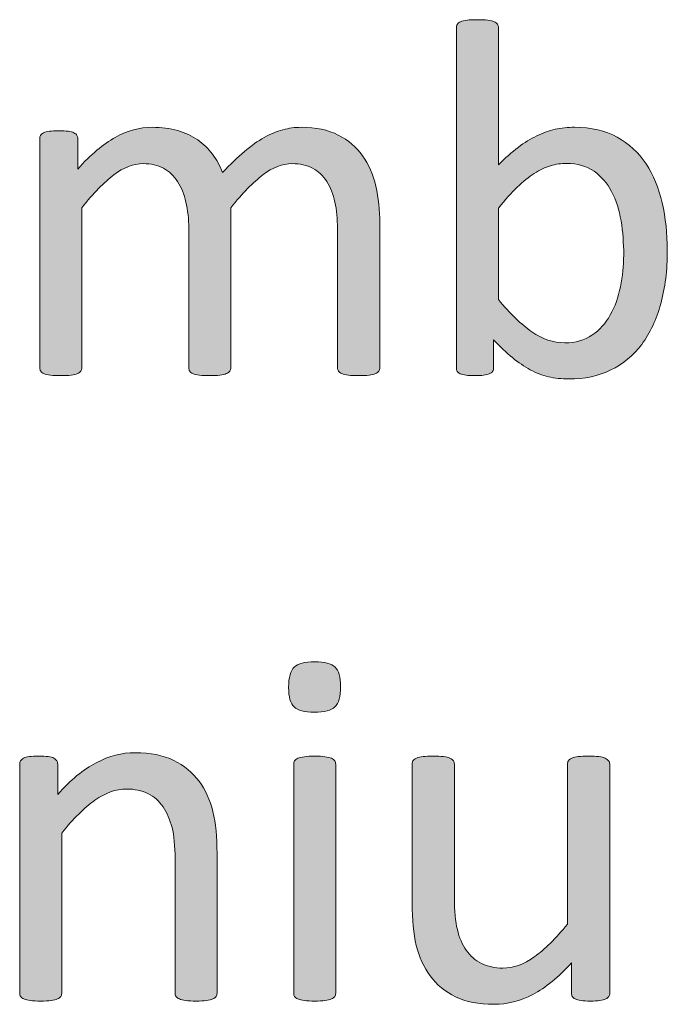
# Model space of a CAD drawing. Extents: x 25 to 570, y 15 to 823.
# Drawn here: x 408 to 418, y 354 to 370 of the extents above; entities that cross this region are included whole.
import ezdxf

# ---------------------------------------------------------------- set-up
doc = ezdxf.new("R2010")
doc.units = 0
doc.header["$MEASUREMENT"] = 0
doc.layers.add('Symbol', color=7, linetype='Continuous', lineweight=0)

# ---------------------------------------------------------------- blocks, each defined once
blk = doc.blocks.new('Block_64')
at = {"layer": 'Symbol', "transparency": 33554687}
h = blk.add_hatch(color=7, dxfattribs=at)
h.dxf.hatch_style = 2
edge = h.paths.add_edge_path()
edge.add_spline(control_points=[(417.503, 365.844), (417.503, 366.025), (417.489, 366.202), (417.462, 366.373), (417.434, 366.544), (417.385, 366.696), (417.316, 366.828), (417.247, 366.96), (417.156, 367.065), (417.042, 367.146), (416.928, 367.227), (416.786, 367.267), (416.616, 367.267), (416.531, 367.267), (416.448, 367.255), (416.365, 367.231), (416.283, 367.207), (416.2, 367.168), (416.115, 367.112), (416.03, 367.057), (415.941, 366.986), (415.851, 366.898), (415.759, 366.812), (415.661, 366.702), (415.558, 366.57), (415.558, 366.57), (415.558, 365.151), (415.558, 365.151), (415.738, 364.933), (415.911, 364.766), (416.075, 364.651), (416.239, 364.536), (416.411, 364.479), (416.589, 364.479), (416.753, 364.479), (416.894, 364.519), (417.01, 364.598), (417.127, 364.677), (417.222, 364.781), (417.295, 364.912), (417.367, 365.043), (417.42, 365.188), (417.453, 365.351), (417.486, 365.513), (417.503, 365.677), (417.503, 365.844)], knot_values=[0, 0, 0, 0, 1, 1, 1, 2, 2, 2, 3, 3, 3, 4, 4, 4, 5, 5, 5, 6, 6, 6, 7, 7, 7, 8, 8, 8, 9, 9, 9, 10, 10, 10, 11, 11, 11, 12, 12, 12, 13, 13, 13, 14, 14, 14, 15, 15, 15, 15], degree=3, periodic=0)
edge = h.paths.add_edge_path()
edge.add_spline(control_points=[(418.18, 365.918), (418.18, 365.61), (418.146, 365.333), (418.078, 365.086), (418.012, 364.84), (417.912, 364.63), (417.782, 364.455), (417.651, 364.281), (417.491, 364.148), (417.302, 364.057), (417.112, 363.964), (416.895, 363.918), (416.649, 363.918), (416.536, 363.918), (416.432, 363.929), (416.335, 363.951), (416.238, 363.974), (416.145, 364.01), (416.053, 364.061), (415.96, 364.11), (415.868, 364.174), (415.775, 364.25), (415.684, 364.326), (415.586, 364.419), (415.483, 364.526), (415.483, 364.526), (415.483, 364.092), (415.483, 364.092), (415.483, 364.07), (415.478, 364.052), (415.467, 364.036), (415.457, 364.021), (415.439, 364.008), (415.416, 363.999), (415.392, 363.989), (415.362, 363.982), (415.327, 363.978), (415.291, 363.972), (415.246, 363.969), (415.19, 363.969), (415.138, 363.969), (415.093, 363.972), (415.056, 363.978), (415.019, 363.982), (414.988, 363.989), (414.965, 363.999), (414.941, 364.008), (414.926, 364.021), (414.918, 364.036), (414.909, 364.052), (414.905, 364.07), (414.905, 364.092), (414.905, 364.092), (414.905, 369.374), (414.905, 369.374), (414.905, 369.395), (414.91, 369.413), (414.92, 369.43), (414.929, 369.445), (414.946, 369.458), (414.971, 369.469), (414.996, 369.479), (415.029, 369.487), (415.071, 369.492), (415.114, 369.498), (415.167, 369.5), (415.229, 369.5), (415.296, 369.5), (415.35, 369.498), (415.392, 369.492), (415.435, 369.487), (415.467, 369.479), (415.491, 369.469), (415.515, 369.458), (415.531, 369.445), (415.542, 369.43), (415.553, 369.413), (415.558, 369.395), (415.558, 369.374), (415.558, 369.374), (415.558, 367.243), (415.558, 367.243), (415.663, 367.351), (415.766, 367.441), (415.864, 367.516), (415.963, 367.59), (416.061, 367.649), (416.155, 367.695), (416.25, 367.741), (416.345, 367.775), (416.439, 367.797), (416.534, 367.817), (416.635, 367.828), (416.74, 367.828), (416.998, 367.828), (417.22, 367.776), (417.402, 367.674), (417.586, 367.571), (417.734, 367.434), (417.85, 367.261), (417.964, 367.088), (418.048, 366.886), (418.101, 366.653), (418.153, 366.422), (418.18, 366.177), (418.18, 365.918)], knot_values=[0, 0, 0, 0, 1, 1, 1, 2, 2, 2, 3, 3, 3, 4, 4, 4, 5, 5, 5, 6, 6, 6, 7, 7, 7, 8, 8, 8, 9, 9, 9, 10, 10, 10, 11, 11, 11, 12, 12, 12, 13, 13, 13, 14, 14, 14, 15, 15, 15, 16, 16, 16, 17, 17, 17, 18, 18, 18, 19, 19, 19, 20, 20, 20, 21, 21, 21, 22, 22, 22, 23, 23, 23, 24, 24, 24, 25, 25, 25, 26, 26, 26, 27, 27, 27, 28, 28, 28, 29, 29, 29, 30, 30, 30, 31, 31, 31, 32, 32, 32, 33, 33, 33, 34, 34, 34, 35, 35, 35, 35], degree=3, periodic=0)
h = blk.add_hatch(color=7, dxfattribs=at)
h.dxf.hatch_style = 2
edge = h.paths.add_edge_path()
edge.add_spline(control_points=[(413.715, 364.092), (413.715, 364.07), (413.71, 364.053), (413.699, 364.038), (413.688, 364.023), (413.672, 364.012), (413.648, 364.001), (413.624, 363.99), (413.591, 363.982), (413.549, 363.978), (413.507, 363.972), (413.454, 363.969), (413.391, 363.969), (413.325, 363.969), (413.271, 363.972), (413.229, 363.978), (413.187, 363.982), (413.153, 363.99), (413.128, 364.001), (413.103, 364.012), (413.085, 364.023), (413.074, 364.038), (413.064, 364.053), (413.059, 364.07), (413.059, 364.092), (413.059, 364.092), (413.059, 366.255), (413.059, 366.255), (413.059, 366.404), (413.046, 366.542), (413.02, 366.666), (412.993, 366.789), (412.951, 366.896), (412.893, 366.986), (412.835, 367.075), (412.761, 367.145), (412.672, 367.191), (412.582, 367.239), (412.477, 367.263), (412.355, 367.263), (412.205, 367.263), (412.054, 367.205), (411.902, 367.089), (411.751, 366.973), (411.584, 366.803), (411.402, 366.579), (411.402, 366.579), (411.402, 364.092), (411.402, 364.092), (411.402, 364.07), (411.396, 364.053), (411.387, 364.038), (411.376, 364.023), (411.358, 364.012), (411.333, 364.001), (411.308, 363.99), (411.274, 363.982), (411.232, 363.978), (411.19, 363.972), (411.138, 363.969), (411.074, 363.969), (411.014, 363.969), (410.961, 363.972), (410.918, 363.978), (410.874, 363.982), (410.84, 363.99), (410.815, 364.001), (410.79, 364.012), (410.772, 364.023), (410.764, 364.038), (410.755, 364.053), (410.75, 364.07), (410.75, 364.092), (410.75, 364.092), (410.75, 366.255), (410.75, 366.255), (410.75, 366.404), (410.735, 366.542), (410.706, 366.666), (410.678, 366.789), (410.634, 366.896), (410.576, 366.986), (410.518, 367.075), (410.444, 367.145), (410.356, 367.191), (410.269, 367.239), (410.163, 367.263), (410.042, 367.263), (409.892, 367.263), (409.74, 367.205), (409.588, 367.089), (409.435, 366.973), (409.269, 366.803), (409.089, 366.579), (409.089, 366.579), (409.089, 364.092), (409.089, 364.092), (409.089, 364.07), (409.084, 364.053), (409.073, 364.038), (409.062, 364.023), (409.046, 364.012), (409.022, 364.001), (408.998, 363.99), (408.966, 363.982), (408.923, 363.978), (408.881, 363.972), (408.827, 363.969), (408.761, 363.969), (408.698, 363.969), (408.646, 363.972), (408.603, 363.978), (408.561, 363.982), (408.527, 363.99), (408.502, 364.001), (408.478, 364.012), (408.46, 364.023), (408.451, 364.038), (408.441, 364.053), (408.437, 364.07), (408.437, 364.092), (408.437, 364.092), (408.437, 367.65), (408.437, 367.65), (408.437, 367.671), (408.44, 367.689), (408.449, 367.703), (408.457, 367.718), (408.473, 367.731), (408.496, 367.743), (408.52, 367.755), (408.55, 367.763), (408.587, 367.767), (408.624, 367.771), (408.673, 367.772), (408.733, 367.772), (408.791, 367.772), (408.84, 367.771), (408.878, 367.767), (408.916, 367.763), (408.945, 367.755), (408.967, 367.743), (408.988, 367.731), (409.003, 367.718), (409.013, 367.703), (409.021, 367.689), (409.026, 367.671), (409.026, 367.65), (409.026, 367.65), (409.026, 367.18), (409.026, 367.18), (409.227, 367.403), (409.421, 367.567), (409.609, 367.672), (409.798, 367.776), (409.988, 367.828), (410.181, 367.828), (410.328, 367.828), (410.461, 367.811), (410.578, 367.776), (410.695, 367.742), (410.799, 367.694), (410.889, 367.633), (410.978, 367.57), (411.055, 367.496), (411.117, 367.411), (411.181, 367.325), (411.233, 367.229), (411.275, 367.124), (411.395, 367.253), (411.507, 367.363), (411.614, 367.452), (411.721, 367.542), (411.823, 367.614), (411.922, 367.67), (412.021, 367.726), (412.117, 367.766), (412.211, 367.79), (412.305, 367.815), (412.398, 367.828), (412.493, 367.828), (412.723, 367.828), (412.915, 367.788), (413.07, 367.707), (413.227, 367.627), (413.353, 367.52), (413.448, 367.385), (413.545, 367.251), (413.613, 367.094), (413.654, 366.913), (413.694, 366.732), (413.715, 366.542), (413.715, 366.342), (413.715, 366.342), (413.715, 364.092), (413.715, 364.092)], knot_values=[0, 0, 0, 0, 1, 1, 1, 2, 2, 2, 3, 3, 3, 4, 4, 4, 5, 5, 5, 6, 6, 6, 7, 7, 7, 8, 8, 8, 9, 9, 9, 10, 10, 10, 11, 11, 11, 12, 12, 12, 13, 13, 13, 14, 14, 14, 15, 15, 15, 16, 16, 16, 17, 17, 17, 18, 18, 18, 19, 19, 19, 20, 20, 20, 21, 21, 21, 22, 22, 22, 23, 23, 23, 24, 24, 24, 25, 25, 25, 26, 26, 26, 27, 27, 27, 28, 28, 28, 29, 29, 29, 30, 30, 30, 31, 31, 31, 32, 32, 32, 33, 33, 33, 34, 34, 34, 35, 35, 35, 36, 36, 36, 37, 37, 37, 38, 38, 38, 39, 39, 39, 40, 40, 40, 41, 41, 41, 42, 42, 42, 43, 43, 43, 44, 44, 44, 45, 45, 45, 46, 46, 46, 47, 47, 47, 48, 48, 48, 49, 49, 49, 50, 50, 50, 51, 51, 51, 52, 52, 52, 53, 53, 53, 54, 54, 54, 55, 55, 55, 56, 56, 56, 57, 57, 57, 58, 58, 58, 59, 59, 59, 60, 60, 60, 61, 61, 61, 62, 62, 62, 63, 63, 63, 64, 64, 64, 65, 65, 65, 65], degree=3, periodic=0)
h = blk.add_hatch(color=7, dxfattribs=at)
h.dxf.hatch_style = 2
edge = h.paths.add_edge_path()
edge.add_spline(control_points=[(413.031, 354.375), (413.031, 354.354), (413.026, 354.336), (413.016, 354.321), (413.005, 354.307), (412.988, 354.295), (412.965, 354.284), (412.94, 354.273), (412.908, 354.266), (412.865, 354.261), (412.823, 354.255), (412.77, 354.252), (412.703, 354.252), (412.641, 354.252), (412.588, 354.255), (412.545, 354.261), (412.503, 354.266), (412.47, 354.273), (412.444, 354.284), (412.42, 354.295), (412.402, 354.307), (412.394, 354.321), (412.384, 354.336), (412.379, 354.354), (412.379, 354.375), (412.379, 354.375), (412.379, 357.934), (412.379, 357.934), (412.379, 357.952), (412.384, 357.969), (412.394, 357.984), (412.402, 358.001), (412.42, 358.014), (412.444, 358.024), (412.47, 358.035), (412.503, 358.043), (412.545, 358.048), (412.588, 358.054), (412.641, 358.056), (412.703, 358.056), (412.77, 358.056), (412.823, 358.054), (412.865, 358.048), (412.908, 358.043), (412.94, 358.035), (412.965, 358.024), (412.988, 358.014), (413.005, 358.001), (413.016, 357.984), (413.026, 357.969), (413.031, 357.952), (413.031, 357.934), (413.031, 357.934), (413.031, 354.375), (413.031, 354.375)], knot_values=[0, 0, 0, 0, 1, 1, 1, 2, 2, 2, 3, 3, 3, 4, 4, 4, 5, 5, 5, 6, 6, 6, 7, 7, 7, 8, 8, 8, 9, 9, 9, 10, 10, 10, 11, 11, 11, 12, 12, 12, 13, 13, 13, 14, 14, 14, 15, 15, 15, 16, 16, 16, 17, 17, 17, 18, 18, 18, 18], degree=3, periodic=0)
edge = h.paths.add_edge_path()
edge.add_spline(control_points=[(413.106, 359.136), (413.106, 358.982), (413.078, 358.878), (413.02, 358.823), (412.962, 358.768), (412.855, 358.74), (412.699, 358.74), (412.547, 358.74), (412.442, 358.767), (412.386, 358.821), (412.328, 358.875), (412.3, 358.978), (412.3, 359.127), (412.3, 359.28), (412.329, 359.385), (412.388, 359.439), (412.445, 359.495), (412.552, 359.522), (412.707, 359.522), (412.86, 359.522), (412.965, 359.496), (413.021, 359.441), (413.078, 359.388), (413.106, 359.285), (413.106, 359.136)], knot_values=[0, 0, 0, 0, 1, 1, 1, 2, 2, 2, 3, 3, 3, 4, 4, 4, 5, 5, 5, 6, 6, 6, 7, 7, 7, 8, 8, 8, 8], degree=3, periodic=0)
h = blk.add_hatch(color=7, dxfattribs=at)
h.dxf.hatch_style = 2
edge = h.paths.add_edge_path()
edge.add_spline(control_points=[(411.189, 354.375), (411.189, 354.354), (411.185, 354.336), (411.174, 354.321), (411.163, 354.307), (411.146, 354.295), (411.122, 354.284), (411.099, 354.273), (411.065, 354.266), (411.023, 354.261), (410.981, 354.255), (410.929, 354.252), (410.865, 354.252), (410.8, 354.252), (410.745, 354.255), (410.703, 354.261), (410.661, 354.266), (410.628, 354.273), (410.604, 354.284), (410.581, 354.295), (410.563, 354.307), (410.553, 354.321), (410.542, 354.336), (410.537, 354.354), (410.537, 354.375), (410.537, 354.375), (410.537, 356.459), (410.537, 356.459), (410.537, 356.661), (410.521, 356.825), (410.49, 356.949), (410.458, 357.072), (410.412, 357.18), (410.352, 357.27), (410.291, 357.358), (410.212, 357.428), (410.116, 357.475), (410.02, 357.522), (409.908, 357.546), (409.782, 357.546), (409.618, 357.546), (409.455, 357.488), (409.292, 357.372), (409.128, 357.256), (408.957, 357.086), (408.777, 356.862), (408.777, 356.862), (408.777, 354.375), (408.777, 354.375), (408.777, 354.354), (408.772, 354.336), (408.762, 354.321), (408.751, 354.307), (408.734, 354.295), (408.711, 354.284), (408.687, 354.273), (408.654, 354.266), (408.611, 354.261), (408.569, 354.255), (408.516, 354.252), (408.449, 354.252), (408.387, 354.252), (408.334, 354.255), (408.291, 354.261), (408.249, 354.266), (408.216, 354.273), (408.19, 354.284), (408.166, 354.295), (408.148, 354.307), (408.14, 354.321), (408.13, 354.336), (408.125, 354.354), (408.125, 354.375), (408.125, 354.375), (408.125, 357.934), (408.125, 357.934), (408.125, 357.954), (408.129, 357.973), (408.138, 357.986), (408.146, 358.001), (408.161, 358.015), (408.185, 358.026), (408.208, 358.038), (408.238, 358.046), (408.275, 358.05), (408.312, 358.054), (408.361, 358.056), (408.422, 358.056), (408.479, 358.056), (408.528, 358.054), (408.566, 358.05), (408.604, 358.046), (408.634, 358.038), (408.655, 358.026), (408.677, 358.015), (408.691, 358.001), (408.701, 357.986), (408.71, 357.973), (408.715, 357.954), (408.715, 357.934), (408.715, 357.934), (408.715, 357.463), (408.715, 357.463), (408.915, 357.687), (409.114, 357.851), (409.313, 357.955), (409.513, 358.06), (409.714, 358.111), (409.916, 358.111), (410.153, 358.111), (410.354, 358.071), (410.516, 357.99), (410.678, 357.91), (410.809, 357.803), (410.909, 357.668), (411.009, 357.534), (411.081, 357.377), (411.124, 357.196), (411.168, 357.016), (411.189, 356.799), (411.189, 356.546), (411.189, 356.546), (411.189, 354.375), (411.189, 354.375)], knot_values=[0, 0, 0, 0, 1, 1, 1, 2, 2, 2, 3, 3, 3, 4, 4, 4, 5, 5, 5, 6, 6, 6, 7, 7, 7, 8, 8, 8, 9, 9, 9, 10, 10, 10, 11, 11, 11, 12, 12, 12, 13, 13, 13, 14, 14, 14, 15, 15, 15, 16, 16, 16, 17, 17, 17, 18, 18, 18, 19, 19, 19, 20, 20, 20, 21, 21, 21, 22, 22, 22, 23, 23, 23, 24, 24, 24, 25, 25, 25, 26, 26, 26, 27, 27, 27, 28, 28, 28, 29, 29, 29, 30, 30, 30, 31, 31, 31, 32, 32, 32, 33, 33, 33, 34, 34, 34, 35, 35, 35, 36, 36, 36, 37, 37, 37, 38, 38, 38, 39, 39, 39, 40, 40, 40, 41, 41, 41, 41], degree=3, periodic=0)
h = blk.add_hatch(color=7, dxfattribs=at)
h.dxf.hatch_style = 2
edge = h.paths.add_edge_path()
edge.add_spline(control_points=[(417.286, 354.375), (417.286, 354.354), (417.281, 354.336), (417.272, 354.321), (417.263, 354.307), (417.246, 354.295), (417.223, 354.284), (417.199, 354.273), (417.168, 354.266), (417.13, 354.261), (417.092, 354.255), (417.045, 354.252), (416.989, 354.252), (416.929, 354.252), (416.88, 354.255), (416.841, 354.261), (416.803, 354.266), (416.772, 354.273), (416.75, 354.284), (416.728, 354.295), (416.713, 354.307), (416.705, 354.321), (416.697, 354.336), (416.693, 354.354), (416.693, 354.375), (416.693, 354.375), (416.693, 354.846), (416.693, 354.846), (416.49, 354.621), (416.29, 354.458), (416.092, 354.355), (415.895, 354.252), (415.694, 354.201), (415.491, 354.201), (415.254, 354.201), (415.054, 354.24), (414.892, 354.319), (414.729, 354.398), (414.599, 354.506), (414.499, 354.642), (414.398, 354.777), (414.327, 354.936), (414.283, 355.116), (414.239, 355.297), (414.218, 355.517), (414.218, 355.774), (414.218, 355.774), (414.218, 357.934), (414.218, 357.934), (414.218, 357.954), (414.223, 357.973), (414.231, 357.986), (414.241, 358.001), (414.259, 358.015), (414.285, 358.026), (414.312, 358.038), (414.346, 358.046), (414.388, 358.05), (414.43, 358.054), (414.482, 358.056), (414.546, 358.056), (414.609, 358.056), (414.662, 358.054), (414.704, 358.05), (414.746, 358.046), (414.78, 358.038), (414.805, 358.026), (414.83, 358.015), (414.848, 358.001), (414.858, 357.986), (414.869, 357.973), (414.874, 357.954), (414.874, 357.934), (414.874, 357.934), (414.874, 355.861), (414.874, 355.861), (414.874, 355.653), (414.89, 355.486), (414.92, 355.361), (414.95, 355.236), (414.996, 355.13), (415.059, 355.041), (415.12, 354.953), (415.198, 354.885), (415.293, 354.836), (415.389, 354.787), (415.499, 354.763), (415.626, 354.763), (415.789, 354.763), (415.952, 354.82), (416.114, 354.937), (416.276, 355.053), (416.448, 355.223), (416.63, 355.446), (416.63, 355.446), (416.63, 357.934), (416.63, 357.934), (416.63, 357.954), (416.635, 357.973), (416.644, 357.986), (416.652, 358.001), (416.671, 358.015), (416.697, 358.026), (416.724, 358.038), (416.757, 358.046), (416.798, 358.05), (416.839, 358.054), (416.892, 358.056), (416.958, 358.056), (417.021, 358.056), (417.074, 358.054), (417.116, 358.05), (417.158, 358.046), (417.191, 358.038), (417.215, 358.026), (417.238, 358.015), (417.257, 358.001), (417.269, 357.986), (417.28, 357.973), (417.286, 357.954), (417.286, 357.934), (417.286, 357.934), (417.286, 354.375), (417.286, 354.375)], knot_values=[0, 0, 0, 0, 1, 1, 1, 2, 2, 2, 3, 3, 3, 4, 4, 4, 5, 5, 5, 6, 6, 6, 7, 7, 7, 8, 8, 8, 9, 9, 9, 10, 10, 10, 11, 11, 11, 12, 12, 12, 13, 13, 13, 14, 14, 14, 15, 15, 15, 16, 16, 16, 17, 17, 17, 18, 18, 18, 19, 19, 19, 20, 20, 20, 21, 21, 21, 22, 22, 22, 23, 23, 23, 24, 24, 24, 25, 25, 25, 26, 26, 26, 27, 27, 27, 28, 28, 28, 29, 29, 29, 30, 30, 30, 31, 31, 31, 32, 32, 32, 33, 33, 33, 34, 34, 34, 35, 35, 35, 36, 36, 36, 37, 37, 37, 38, 38, 38, 39, 39, 39, 40, 40, 40, 41, 41, 41, 41], degree=3, periodic=0)
at = {"layer": 'Symbol'}
for points, knots in [([(418.18, 365.918), (418.18, 365.61), (418.146, 365.333), (418.078, 365.086), (418.012, 364.84), (417.912, 364.63), (417.782, 364.455), (417.651, 364.281), (417.491, 364.148), (417.302, 364.057), (417.112, 363.964), (416.895, 363.918), (416.649, 363.918), (416.536, 363.918), (416.432, 363.929), (416.335, 363.951), (416.238, 363.974), (416.145, 364.01), (416.053, 364.061), (415.96, 364.11), (415.868, 364.174), (415.775, 364.25), (415.684, 364.326), (415.586, 364.419), (415.483, 364.526), (415.483, 364.526), (415.483, 364.092), (415.483, 364.092), (415.483, 364.07), (415.478, 364.052), (415.467, 364.036), (415.457, 364.021), (415.439, 364.008), (415.416, 363.999), (415.392, 363.989), (415.362, 363.982), (415.327, 363.978), (415.291, 363.972), (415.246, 363.969), (415.19, 363.969), (415.138, 363.969), (415.093, 363.972), (415.056, 363.978), (415.019, 363.982), (414.988, 363.989), (414.965, 363.999), (414.941, 364.008), (414.926, 364.021), (414.918, 364.036), (414.909, 364.052), (414.905, 364.07), (414.905, 364.092), (414.905, 364.092), (414.905, 369.374), (414.905, 369.374), (414.905, 369.395), (414.91, 369.413), (414.92, 369.43), (414.929, 369.445), (414.946, 369.458), (414.971, 369.469), (414.996, 369.479), (415.029, 369.487), (415.071, 369.492), (415.114, 369.498), (415.167, 369.5), (415.229, 369.5), (415.296, 369.5), (415.35, 369.498), (415.392, 369.492), (415.435, 369.487), (415.467, 369.479), (415.491, 369.469), (415.515, 369.458), (415.531, 369.445), (415.542, 369.43), (415.553, 369.413), (415.558, 369.395), (415.558, 369.374), (415.558, 369.374), (415.558, 367.243), (415.558, 367.243), (415.663, 367.351), (415.766, 367.441), (415.864, 367.516), (415.963, 367.59), (416.061, 367.649), (416.155, 367.695), (416.25, 367.741), (416.345, 367.775), (416.439, 367.797), (416.534, 367.817), (416.635, 367.828), (416.74, 367.828), (416.998, 367.828), (417.22, 367.776), (417.402, 367.674), (417.586, 367.571), (417.734, 367.434), (417.85, 367.261), (417.964, 367.088), (418.048, 366.886), (418.101, 366.653), (418.153, 366.422), (418.18, 366.177), (418.18, 365.918)], [0, 0, 0, 0, 1, 1, 1, 2, 2, 2, 3, 3, 3, 4, 4, 4, 5, 5, 5, 6, 6, 6, 7, 7, 7, 8, 8, 8, 9, 9, 9, 10, 10, 10, 11, 11, 11, 12, 12, 12, 13, 13, 13, 14, 14, 14, 15, 15, 15, 16, 16, 16, 17, 17, 17, 18, 18, 18, 19, 19, 19, 20, 20, 20, 21, 21, 21, 22, 22, 22, 23, 23, 23, 24, 24, 24, 25, 25, 25, 26, 26, 26, 27, 27, 27, 28, 28, 28, 29, 29, 29, 30, 30, 30, 31, 31, 31, 32, 32, 32, 33, 33, 33, 34, 34, 34, 35, 35, 35, 35]), ([(413.715, 364.092), (413.715, 364.07), (413.71, 364.053), (413.699, 364.038), (413.688, 364.023), (413.672, 364.012), (413.648, 364.001), (413.624, 363.99), (413.591, 363.982), (413.549, 363.978), (413.507, 363.972), (413.454, 363.969), (413.391, 363.969), (413.325, 363.969), (413.271, 363.972), (413.229, 363.978), (413.187, 363.982), (413.153, 363.99), (413.128, 364.001), (413.103, 364.012), (413.085, 364.023), (413.074, 364.038), (413.064, 364.053), (413.059, 364.07), (413.059, 364.092), (413.059, 364.092), (413.059, 366.255), (413.059, 366.255), (413.059, 366.404), (413.046, 366.542), (413.02, 366.666), (412.993, 366.789), (412.951, 366.896), (412.893, 366.986), (412.835, 367.075), (412.761, 367.145), (412.672, 367.191), (412.582, 367.239), (412.477, 367.263), (412.355, 367.263), (412.205, 367.263), (412.054, 367.205), (411.902, 367.089), (411.751, 366.973), (411.584, 366.803), (411.402, 366.579), (411.402, 366.579), (411.402, 364.092), (411.402, 364.092), (411.402, 364.07), (411.396, 364.053), (411.387, 364.038), (411.376, 364.023), (411.358, 364.012), (411.333, 364.001), (411.308, 363.99), (411.274, 363.982), (411.232, 363.978), (411.19, 363.972), (411.138, 363.969), (411.074, 363.969), (411.014, 363.969), (410.961, 363.972), (410.918, 363.978), (410.874, 363.982), (410.84, 363.99), (410.815, 364.001), (410.79, 364.012), (410.772, 364.023), (410.764, 364.038), (410.755, 364.053), (410.75, 364.07), (410.75, 364.092), (410.75, 364.092), (410.75, 366.255), (410.75, 366.255), (410.75, 366.404), (410.735, 366.542), (410.706, 366.666), (410.678, 366.789), (410.634, 366.896), (410.576, 366.986), (410.518, 367.075), (410.444, 367.145), (410.356, 367.191), (410.269, 367.239), (410.163, 367.263), (410.042, 367.263), (409.892, 367.263), (409.74, 367.205), (409.588, 367.089), (409.435, 366.973), (409.269, 366.803), (409.089, 366.579), (409.089, 366.579), (409.089, 364.092), (409.089, 364.092), (409.089, 364.07), (409.084, 364.053), (409.073, 364.038), (409.062, 364.023), (409.046, 364.012), (409.022, 364.001), (408.998, 363.99), (408.966, 363.982), (408.923, 363.978), (408.881, 363.972), (408.827, 363.969), (408.761, 363.969), (408.698, 363.969), (408.646, 363.972), (408.603, 363.978), (408.561, 363.982), (408.527, 363.99), (408.502, 364.001), (408.478, 364.012), (408.46, 364.023), (408.451, 364.038), (408.441, 364.053), (408.437, 364.07), (408.437, 364.092), (408.437, 364.092), (408.437, 367.65), (408.437, 367.65), (408.437, 367.671), (408.44, 367.689), (408.449, 367.703), (408.457, 367.718), (408.473, 367.731), (408.496, 367.743), (408.52, 367.755), (408.55, 367.763), (408.587, 367.767), (408.624, 367.771), (408.673, 367.772), (408.733, 367.772), (408.791, 367.772), (408.84, 367.771), (408.878, 367.767), (408.916, 367.763), (408.945, 367.755), (408.967, 367.743), (408.988, 367.731), (409.003, 367.718), (409.013, 367.703), (409.021, 367.689), (409.026, 367.671), (409.026, 367.65), (409.026, 367.65), (409.026, 367.18), (409.026, 367.18), (409.227, 367.403), (409.421, 367.567), (409.609, 367.672), (409.798, 367.776), (409.988, 367.828), (410.181, 367.828), (410.328, 367.828), (410.461, 367.811), (410.578, 367.776), (410.695, 367.742), (410.799, 367.694), (410.889, 367.633), (410.978, 367.57), (411.055, 367.496), (411.117, 367.411), (411.181, 367.325), (411.233, 367.229), (411.275, 367.124), (411.395, 367.253), (411.507, 367.363), (411.614, 367.452), (411.721, 367.542), (411.823, 367.614), (411.922, 367.67), (412.021, 367.726), (412.117, 367.766), (412.211, 367.79), (412.305, 367.815), (412.398, 367.828), (412.493, 367.828), (412.723, 367.828), (412.915, 367.788), (413.07, 367.707), (413.227, 367.627), (413.353, 367.52), (413.448, 367.385), (413.545, 367.251), (413.613, 367.094), (413.654, 366.913), (413.694, 366.732), (413.715, 366.542), (413.715, 366.342), (413.715, 366.342), (413.715, 364.092), (413.715, 364.092)], [0, 0, 0, 0, 1, 1, 1, 2, 2, 2, 3, 3, 3, 4, 4, 4, 5, 5, 5, 6, 6, 6, 7, 7, 7, 8, 8, 8, 9, 9, 9, 10, 10, 10, 11, 11, 11, 12, 12, 12, 13, 13, 13, 14, 14, 14, 15, 15, 15, 16, 16, 16, 17, 17, 17, 18, 18, 18, 19, 19, 19, 20, 20, 20, 21, 21, 21, 22, 22, 22, 23, 23, 23, 24, 24, 24, 25, 25, 25, 26, 26, 26, 27, 27, 27, 28, 28, 28, 29, 29, 29, 30, 30, 30, 31, 31, 31, 32, 32, 32, 33, 33, 33, 34, 34, 34, 35, 35, 35, 36, 36, 36, 37, 37, 37, 38, 38, 38, 39, 39, 39, 40, 40, 40, 41, 41, 41, 42, 42, 42, 43, 43, 43, 44, 44, 44, 45, 45, 45, 46, 46, 46, 47, 47, 47, 48, 48, 48, 49, 49, 49, 50, 50, 50, 51, 51, 51, 52, 52, 52, 53, 53, 53, 54, 54, 54, 55, 55, 55, 56, 56, 56, 57, 57, 57, 58, 58, 58, 59, 59, 59, 60, 60, 60, 61, 61, 61, 62, 62, 62, 63, 63, 63, 64, 64, 64, 65, 65, 65, 65]), ([(417.503, 365.844), (417.503, 366.025), (417.489, 366.202), (417.462, 366.373), (417.434, 366.544), (417.385, 366.696), (417.316, 366.828), (417.247, 366.96), (417.156, 367.065), (417.042, 367.146), (416.928, 367.227), (416.786, 367.267), (416.616, 367.267), (416.531, 367.267), (416.448, 367.255), (416.365, 367.231), (416.283, 367.207), (416.2, 367.168), (416.115, 367.112), (416.03, 367.057), (415.941, 366.986), (415.851, 366.898), (415.759, 366.812), (415.661, 366.702), (415.558, 366.57), (415.558, 366.57), (415.558, 365.151), (415.558, 365.151), (415.738, 364.933), (415.911, 364.766), (416.075, 364.651), (416.239, 364.536), (416.411, 364.479), (416.589, 364.479), (416.753, 364.479), (416.894, 364.519), (417.01, 364.598), (417.127, 364.677), (417.222, 364.781), (417.295, 364.912), (417.367, 365.043), (417.42, 365.188), (417.453, 365.351), (417.486, 365.513), (417.503, 365.677), (417.503, 365.844)], [0, 0, 0, 0, 1, 1, 1, 2, 2, 2, 3, 3, 3, 4, 4, 4, 5, 5, 5, 6, 6, 6, 7, 7, 7, 8, 8, 8, 9, 9, 9, 10, 10, 10, 11, 11, 11, 12, 12, 12, 13, 13, 13, 14, 14, 14, 15, 15, 15, 15]), ([(413.106, 359.136), (413.106, 358.982), (413.078, 358.878), (413.02, 358.823), (412.962, 358.768), (412.855, 358.74), (412.699, 358.74), (412.547, 358.74), (412.442, 358.767), (412.386, 358.821), (412.328, 358.875), (412.3, 358.978), (412.3, 359.127), (412.3, 359.28), (412.329, 359.385), (412.388, 359.439), (412.445, 359.495), (412.552, 359.522), (412.707, 359.522), (412.86, 359.522), (412.965, 359.496), (413.021, 359.441), (413.078, 359.388), (413.106, 359.285), (413.106, 359.136)], [0, 0, 0, 0, 1, 1, 1, 2, 2, 2, 3, 3, 3, 4, 4, 4, 5, 5, 5, 6, 6, 6, 7, 7, 7, 8, 8, 8, 8]), ([(411.189, 354.375), (411.189, 354.354), (411.185, 354.336), (411.174, 354.321), (411.163, 354.307), (411.146, 354.295), (411.122, 354.284), (411.099, 354.273), (411.065, 354.266), (411.023, 354.261), (410.981, 354.255), (410.929, 354.252), (410.865, 354.252), (410.8, 354.252), (410.745, 354.255), (410.703, 354.261), (410.661, 354.266), (410.628, 354.273), (410.604, 354.284), (410.581, 354.295), (410.563, 354.307), (410.553, 354.321), (410.542, 354.336), (410.537, 354.354), (410.537, 354.375), (410.537, 354.375), (410.537, 356.459), (410.537, 356.459), (410.537, 356.661), (410.521, 356.825), (410.49, 356.949), (410.458, 357.072), (410.412, 357.18), (410.352, 357.27), (410.291, 357.358), (410.212, 357.428), (410.116, 357.475), (410.02, 357.522), (409.908, 357.546), (409.782, 357.546), (409.618, 357.546), (409.455, 357.488), (409.292, 357.372), (409.128, 357.256), (408.957, 357.086), (408.777, 356.862), (408.777, 356.862), (408.777, 354.375), (408.777, 354.375), (408.777, 354.354), (408.772, 354.336), (408.762, 354.321), (408.751, 354.307), (408.734, 354.295), (408.711, 354.284), (408.687, 354.273), (408.654, 354.266), (408.611, 354.261), (408.569, 354.255), (408.516, 354.252), (408.449, 354.252), (408.387, 354.252), (408.334, 354.255), (408.291, 354.261), (408.249, 354.266), (408.216, 354.273), (408.19, 354.284), (408.166, 354.295), (408.148, 354.307), (408.14, 354.321), (408.13, 354.336), (408.125, 354.354), (408.125, 354.375), (408.125, 354.375), (408.125, 357.934), (408.125, 357.934), (408.125, 357.954), (408.129, 357.973), (408.138, 357.986), (408.146, 358.001), (408.161, 358.015), (408.185, 358.026), (408.208, 358.038), (408.238, 358.046), (408.275, 358.05), (408.312, 358.054), (408.361, 358.056), (408.422, 358.056), (408.479, 358.056), (408.528, 358.054), (408.566, 358.05), (408.604, 358.046), (408.634, 358.038), (408.655, 358.026), (408.677, 358.015), (408.691, 358.001), (408.701, 357.986), (408.71, 357.973), (408.715, 357.954), (408.715, 357.934), (408.715, 357.934), (408.715, 357.463), (408.715, 357.463), (408.915, 357.687), (409.114, 357.851), (409.313, 357.955), (409.513, 358.06), (409.714, 358.111), (409.916, 358.111), (410.153, 358.111), (410.354, 358.071), (410.516, 357.99), (410.678, 357.91), (410.809, 357.803), (410.909, 357.668), (411.009, 357.534), (411.081, 357.377), (411.124, 357.196), (411.168, 357.016), (411.189, 356.799), (411.189, 356.546), (411.189, 356.546), (411.189, 354.375), (411.189, 354.375)], [0, 0, 0, 0, 1, 1, 1, 2, 2, 2, 3, 3, 3, 4, 4, 4, 5, 5, 5, 6, 6, 6, 7, 7, 7, 8, 8, 8, 9, 9, 9, 10, 10, 10, 11, 11, 11, 12, 12, 12, 13, 13, 13, 14, 14, 14, 15, 15, 15, 16, 16, 16, 17, 17, 17, 18, 18, 18, 19, 19, 19, 20, 20, 20, 21, 21, 21, 22, 22, 22, 23, 23, 23, 24, 24, 24, 25, 25, 25, 26, 26, 26, 27, 27, 27, 28, 28, 28, 29, 29, 29, 30, 30, 30, 31, 31, 31, 32, 32, 32, 33, 33, 33, 34, 34, 34, 35, 35, 35, 36, 36, 36, 37, 37, 37, 38, 38, 38, 39, 39, 39, 40, 40, 40, 41, 41, 41, 41]), ([(413.031, 354.375), (413.031, 354.354), (413.026, 354.336), (413.016, 354.321), (413.005, 354.307), (412.988, 354.295), (412.965, 354.284), (412.94, 354.273), (412.908, 354.266), (412.865, 354.261), (412.823, 354.255), (412.77, 354.252), (412.703, 354.252), (412.641, 354.252), (412.588, 354.255), (412.545, 354.261), (412.503, 354.266), (412.47, 354.273), (412.444, 354.284), (412.42, 354.295), (412.402, 354.307), (412.394, 354.321), (412.384, 354.336), (412.379, 354.354), (412.379, 354.375), (412.379, 354.375), (412.379, 357.934), (412.379, 357.934), (412.379, 357.952), (412.384, 357.969), (412.394, 357.984), (412.402, 358.001), (412.42, 358.014), (412.444, 358.024), (412.47, 358.035), (412.503, 358.043), (412.545, 358.048), (412.588, 358.054), (412.641, 358.056), (412.703, 358.056), (412.77, 358.056), (412.823, 358.054), (412.865, 358.048), (412.908, 358.043), (412.94, 358.035), (412.965, 358.024), (412.988, 358.014), (413.005, 358.001), (413.016, 357.984), (413.026, 357.969), (413.031, 357.952), (413.031, 357.934), (413.031, 357.934), (413.031, 354.375), (413.031, 354.375)], [0, 0, 0, 0, 1, 1, 1, 2, 2, 2, 3, 3, 3, 4, 4, 4, 5, 5, 5, 6, 6, 6, 7, 7, 7, 8, 8, 8, 9, 9, 9, 10, 10, 10, 11, 11, 11, 12, 12, 12, 13, 13, 13, 14, 14, 14, 15, 15, 15, 16, 16, 16, 17, 17, 17, 18, 18, 18, 18]), ([(417.286, 354.375), (417.286, 354.354), (417.281, 354.336), (417.272, 354.321), (417.263, 354.307), (417.246, 354.295), (417.223, 354.284), (417.199, 354.273), (417.168, 354.266), (417.13, 354.261), (417.092, 354.255), (417.045, 354.252), (416.989, 354.252), (416.929, 354.252), (416.88, 354.255), (416.841, 354.261), (416.803, 354.266), (416.772, 354.273), (416.75, 354.284), (416.728, 354.295), (416.713, 354.307), (416.705, 354.321), (416.697, 354.336), (416.693, 354.354), (416.693, 354.375), (416.693, 354.375), (416.693, 354.846), (416.693, 354.846), (416.49, 354.621), (416.29, 354.458), (416.092, 354.355), (415.895, 354.252), (415.694, 354.201), (415.491, 354.201), (415.254, 354.201), (415.054, 354.24), (414.892, 354.319), (414.729, 354.398), (414.599, 354.506), (414.499, 354.642), (414.398, 354.777), (414.327, 354.936), (414.283, 355.116), (414.239, 355.297), (414.218, 355.517), (414.218, 355.774), (414.218, 355.774), (414.218, 357.934), (414.218, 357.934), (414.218, 357.954), (414.223, 357.973), (414.231, 357.986), (414.241, 358.001), (414.259, 358.015), (414.285, 358.026), (414.312, 358.038), (414.346, 358.046), (414.388, 358.05), (414.43, 358.054), (414.482, 358.056), (414.546, 358.056), (414.609, 358.056), (414.662, 358.054), (414.704, 358.05), (414.746, 358.046), (414.78, 358.038), (414.805, 358.026), (414.83, 358.015), (414.848, 358.001), (414.858, 357.986), (414.869, 357.973), (414.874, 357.954), (414.874, 357.934), (414.874, 357.934), (414.874, 355.861), (414.874, 355.861), (414.874, 355.653), (414.89, 355.486), (414.92, 355.361), (414.95, 355.236), (414.996, 355.13), (415.059, 355.041), (415.12, 354.953), (415.198, 354.885), (415.293, 354.836), (415.389, 354.787), (415.499, 354.763), (415.626, 354.763), (415.789, 354.763), (415.952, 354.82), (416.114, 354.937), (416.276, 355.053), (416.448, 355.223), (416.63, 355.446), (416.63, 355.446), (416.63, 357.934), (416.63, 357.934), (416.63, 357.954), (416.635, 357.973), (416.644, 357.986), (416.652, 358.001), (416.671, 358.015), (416.697, 358.026), (416.724, 358.038), (416.757, 358.046), (416.798, 358.05), (416.839, 358.054), (416.892, 358.056), (416.958, 358.056), (417.021, 358.056), (417.074, 358.054), (417.116, 358.05), (417.158, 358.046), (417.191, 358.038), (417.215, 358.026), (417.238, 358.015), (417.257, 358.001), (417.269, 357.986), (417.28, 357.973), (417.286, 357.954), (417.286, 357.934), (417.286, 357.934), (417.286, 354.375), (417.286, 354.375)], [0, 0, 0, 0, 1, 1, 1, 2, 2, 2, 3, 3, 3, 4, 4, 4, 5, 5, 5, 6, 6, 6, 7, 7, 7, 8, 8, 8, 9, 9, 9, 10, 10, 10, 11, 11, 11, 12, 12, 12, 13, 13, 13, 14, 14, 14, 15, 15, 15, 16, 16, 16, 17, 17, 17, 18, 18, 18, 19, 19, 19, 20, 20, 20, 21, 21, 21, 22, 22, 22, 23, 23, 23, 24, 24, 24, 25, 25, 25, 26, 26, 26, 27, 27, 27, 28, 28, 28, 29, 29, 29, 30, 30, 30, 31, 31, 31, 32, 32, 32, 33, 33, 33, 34, 34, 34, 35, 35, 35, 36, 36, 36, 37, 37, 37, 38, 38, 38, 39, 39, 39, 40, 40, 40, 41, 41, 41, 41])]:
    blk.add_open_spline(points, degree=3, knots=knots, dxfattribs=at)
blk = doc.blocks.new('Block_63')
at = {"layer": 'Symbol'}
blk.add_blockref('Block_64', (0, 0), dxfattribs=at)
blk = doc.blocks.new('Block_60')
at = {"layer": 'Symbol'}
blk.add_blockref('Block_63', (0, 0), dxfattribs=at)

msp = doc.modelspace()

# ---------------------------------------------------------------- block references
at = {"layer": 'Symbol'}
msp.add_blockref('Block_60', (0, 0), dxfattribs=at)

doc.saveas('drawing.dxf')
